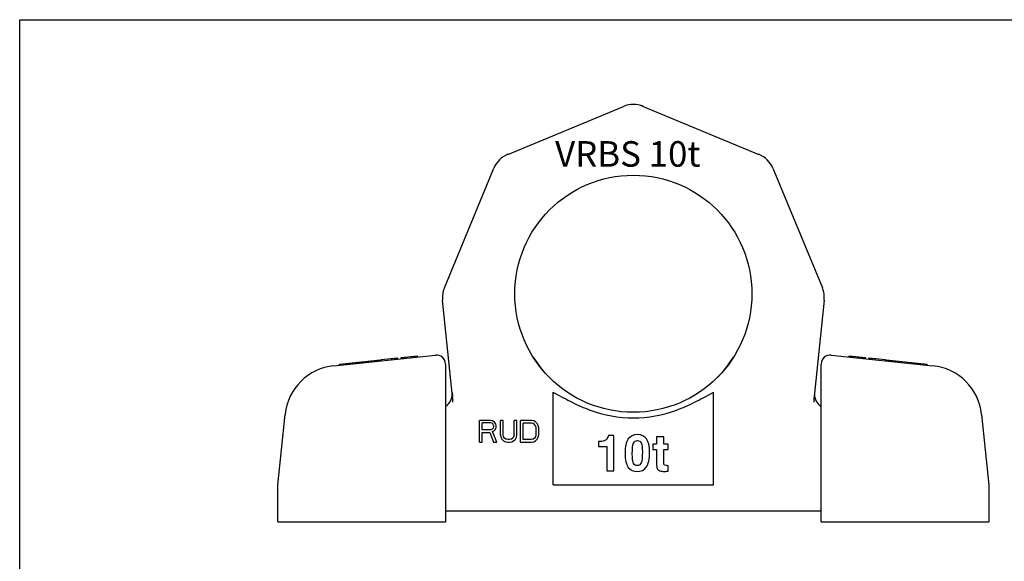
# Model space of a CAD drawing. Units: millimetres. Extents: x 0 to 420, y 0 to 297.
# Drawn here: x 0 to 270, y 148 to 297 of the extents above; entities that cross this region are included whole.
import ezdxf

# ---------------------------------------------------------------- set-up
doc = ezdxf.new("R2010")
doc.units = ezdxf.units.MM
doc.header["$LTSCALE"] = 23.1
doc.layers.get('0').update_dxf_attribs({"linetype": 'CONTINUOUS'})
for name, color, linetype in [('B-ACHSEN', 7, 'CONTINUOUS'), ('BEZUGSACHSEN', 7, 'CONTINUOUS'), ('RUNDUNGEN', 7, 'CONTINUOUS')]:
    doc.layers.add(name, color=color, linetype=linetype)
doc.styles.get("Standard").update_dxf_attribs({"font": 'txt', "width": 0.7})

msp = doc.modelspace()

# ---------------------------------------------------------------- linework, layer by layer
at = {"color": 7, "linetype": 'CONTINUOUS'}
for p, q in [((0, 0), (0, 297)), ((0, 297), (420, 297)), ((87.65, 202.59), (98.92, 203.78)), ((87.68, 202.3), (87.65, 202.59)), ((89.63, 202.5), (89.6, 202.8)), ((90.2, 202.56), (90.17, 202.86)), ((90.8, 202.62), (90.76, 202.92)), ((91.39, 202.69), (91.36, 202.98)), ((92.19, 202.77), (92.16, 203.07)), ((92.29, 202.78), (92.26, 203.08)), ((92.39, 202.79), (92.35, 203.09)), ((92.59, 202.81), (92.55, 203.11)), ((92.88, 202.84), (92.85, 203.14)), ((93.38, 202.9), (93.35, 203.19)), ((93.98, 202.96), (93.95, 203.26)), ((94.57, 203.02), (94.54, 203.32)), ((95.07, 203.07), (95.04, 203.37)), ((95.37, 203.1), (95.34, 203.4)), ((95.57, 203.13), (95.54, 203.42)), ((95.67, 203.14), (95.64, 203.43)), ((95.77, 203.15), (95.74, 203.44)), ((96.34, 203.21), (96.3, 203.5)), ((96.56, 203.23), (96.53, 203.53)), ((97.36, 203.31), (97.33, 203.61)), ((97.56, 203.33), (97.53, 203.63)), ((97.86, 203.37), (97.82, 203.66)), ((98.15, 203.4), (98.12, 203.7)), ((98.75, 203.46), (98.72, 203.76)), ((98.95, 203.48), (98.92, 203.78)), ((99.11, 203.8), (103.62, 204.27)), ((99.14, 203.5), (99.11, 203.8)), ((102.06, 203.81), (102.03, 204.11)), ((102.67, 203.87), (102.64, 204.17)), ((103.16, 203.92), (103.13, 204.22)), ((103.53, 203.96), (103.5, 204.26)), ((103.65, 203.97), (103.62, 204.27)), ((104.59, 204.38), (109.1, 204.85)), ((104.62, 204.08), (104.59, 204.38)), ((104.75, 204.09), (104.71, 204.39)), ((105.11, 204.13), (105.08, 204.43)), ((105.72, 204.19), (105.69, 204.49)), ((106.33, 204.26), (106.3, 204.55)), ((107.3, 204.36), (107.27, 204.66)), ((107.91, 204.42), (107.88, 204.72)), ((108.4, 204.47), (108.37, 204.77)), ((108.89, 204.53), (108.86, 204.82)), ((109.13, 204.55), (109.1, 204.85)), ((227.34, 204.55), (227.38, 204.85)), ((227.38, 204.85), (231.89, 204.38)), ((227.59, 204.53), (227.62, 204.82)), ((227.71, 204.51), (227.74, 204.81)), ((227.83, 204.5), (227.86, 204.8)), ((228.2, 204.46), (228.23, 204.76)), ((228.68, 204.41), (228.72, 204.71)), ((229.29, 204.35), (229.33, 204.64)), ((229.9, 204.28), (229.94, 204.58)), ((230.39, 204.23), (230.42, 204.53)), ((230.88, 204.18), (230.91, 204.48)), ((231.37, 204.13), (231.4, 204.43)), ((231.49, 204.12), (231.52, 204.41)), ((231.85, 204.08), (231.89, 204.38)), ((232.83, 203.97), (232.86, 204.27)), ((232.86, 204.27), (237.37, 203.8)), ((232.95, 203.96), (232.98, 204.26)), ((233.32, 203.92), (233.35, 204.22)), ((233.8, 203.87), (233.84, 204.17)), ((234.41, 203.81), (234.44, 204.11)), ((237.34, 203.5), (237.37, 203.8)), ((237.53, 203.48), (237.56, 203.78)), ((237.56, 203.78), (248.83, 202.59)), ((238.31, 203.4), (238.34, 203.7)), ((238.44, 203.39), (238.47, 203.68)), ((238.56, 203.37), (238.59, 203.67)), ((238.92, 203.33), (238.95, 203.63)), ((239.41, 203.28), (239.44, 203.58)), ((240.02, 203.22), (240.05, 203.52)), ((242.94, 202.91), (242.98, 203.21)), ((243.1, 202.9), (243.13, 203.19)), ((243.59, 202.84), (243.63, 203.14)), ((243.89, 202.81), (243.92, 203.11)), ((243.92, 202.81), (243.95, 203.11)), ((244.65, 202.73), (244.68, 203.03)), ((246.36, 202.55), (246.39, 202.85)), ((248.06, 202.37), (248.1, 202.67)), ((248.8, 202.3), (248.83, 202.59)), ((146.24, 169.5), (146.24, 194.84)), ((190.24, 169.5), (190.24, 194.84)), ((126.04, 181.13), (126.04, 187.13)), ((129.04, 187.13), (126.04, 187.13)), ((126.79, 184.58), (126.79, 186.49)), ((129.16, 186.49), (126.79, 186.49)), ((129.66, 187), (129.04, 187.13)), ((129.54, 186.36), (129.16, 186.49)), ((129.79, 186.11), (129.54, 186.36)), ((130.16, 186.62), (129.66, 187)), ((130.54, 186.11), (130.16, 186.62)), ((131.79, 183.17), (131.79, 187.13)), ((132.54, 187.13), (131.79, 187.13)), ((132.54, 183.17), (132.54, 187.13)), ((135.54, 183.17), (135.54, 187.13)), ((136.29, 187.13), (135.54, 187.13)), ((136.29, 183.17), (136.29, 187.13)), ((137.29, 181.13), (137.29, 187.13)), ((140.29, 187.13), (137.29, 187.13)), ((138.04, 181.9), (138.04, 186.36)), ((140.29, 186.36), (138.04, 186.36)), ((140.91, 187), (140.29, 187.13)), ((140.79, 186.24), (140.29, 186.36)), ((141.41, 186.75), (140.91, 187)), ((141.91, 186.24), (141.41, 186.75)), ((129.16, 184.58), (126.79, 184.58)), ((126.79, 181.13), (126.79, 183.81)), ((126.79, 183.81), (128.91, 183.81)), ((128.91, 183.81), (129.91, 181.13)), ((129.54, 184.7), (129.16, 184.58)), ((129.79, 184.96), (129.54, 184.7)), ((129.66, 184.07), (130.16, 184.32)), ((130.79, 181.13), (129.66, 184.07)), ((129.91, 185.73), (129.79, 186.11)), ((129.91, 185.34), (129.79, 184.96)), ((129.91, 185.73), (129.91, 185.34)), ((130.16, 184.32), (130.54, 184.83)), ((130.66, 185.73), (130.54, 186.11)), ((130.54, 184.83), (130.66, 185.22)), ((130.66, 185.22), (130.66, 185.73)), ((141.16, 185.98), (140.79, 186.24)), ((141.41, 185.6), (141.16, 185.98)), ((141.41, 185.6), (141.54, 185.09)), ((141.54, 185.09), (141.54, 183.17)), ((142.16, 185.73), (141.91, 186.24)), ((142.29, 185.09), (142.16, 185.73)), ((142.29, 183.17), (142.29, 185.09)), ((126.04, 181.13), (126.79, 181.13)), ((129.91, 181.13), (130.79, 181.13)), ((131.79, 183.17), (131.91, 182.53)), ((131.91, 182.53), (132.16, 182.02)), ((132.16, 182.02), (132.66, 181.51)), ((132.66, 182.66), (132.54, 183.17)), ((132.91, 182.28), (132.66, 182.66)), ((132.66, 181.51), (133.16, 181.26)), ((133.29, 182.02), (132.91, 182.28)), ((133.16, 181.26), (133.79, 181.13)), ((133.79, 181.9), (133.29, 182.02)), ((134.29, 181.9), (133.79, 181.9)), ((133.79, 181.13), (134.29, 181.13)), ((134.79, 182.02), (134.29, 181.9)), ((134.29, 181.13), (134.91, 181.26)), ((135.16, 182.28), (134.79, 182.02)), ((134.91, 181.26), (135.41, 181.51)), ((135.41, 182.66), (135.16, 182.28)), ((135.54, 183.17), (135.41, 182.66)), ((135.41, 181.51), (135.91, 182.02)), ((135.91, 182.02), (136.16, 182.53)), ((136.16, 182.53), (136.29, 183.17)), ((137.29, 181.13), (140.29, 181.13)), ((140.29, 181.9), (138.04, 181.9)), ((140.79, 182.02), (140.29, 181.9)), ((140.29, 181.13), (140.91, 181.26)), ((141.16, 182.28), (140.79, 182.02)), ((140.91, 181.26), (141.41, 181.51)), ((141.41, 182.66), (141.16, 182.28)), ((141.54, 183.17), (141.41, 182.66)), ((141.41, 181.51), (141.91, 182.02)), ((141.91, 182.02), (142.16, 182.53)), ((142.16, 182.53), (142.29, 183.17)), ((158.72, 181.35), (158.72, 180.02)), ((162.88, 183.01), (161.38, 183.01)), ((162.88, 173.35), (162.88, 183.01)), ((176.55, 182.61), (174.61, 182.61)), ((174.61, 182.61), (174.61, 180.65)), ((176.55, 180.65), (176.55, 182.61)), ((158.72, 180.02), (160.96, 180.02)), ((160.96, 180.02), (160.96, 173.35)), ((174.61, 180.65), (173.6, 180.65)), ((173.6, 180.65), (173.6, 179.2)), ((173.6, 179.2), (174.61, 179.2)), ((174.61, 179.2), (174.61, 175.47)), ((177.76, 180.65), (176.55, 180.65)), ((176.55, 179.2), (177.76, 179.2)), ((176.55, 175.48), (176.55, 179.2)), ((177.76, 179.2), (177.76, 180.65)), ((160.96, 173.35), (162.88, 173.35)), ((177.76, 173.2), (177.76, 174.66)), ((146.24, 169.5), (190.24, 169.5))]:
    msp.add_line(p, q, dxfattribs=at)
for centre, radius, start, end in [((213.79, 323.33), 145.16, 242.268, 242.497), ((122.69, 323.33), 145.16, 297.503, 297.732), ((168.24, 221.85), 34.03, 249.5815, 290.4185)]:
    msp.add_arc(centre, radius, start, end, dxfattribs=at)
for points, knots in [([(146.75, 194.57), (147.54, 194.16), (149.11, 193.31), (151.47, 192.08), (153.89, 190.94), (155.53, 190.27), (156.37, 189.96)], [0, 0, 0, 0, 0.250012, 0.500019, 0.750015, 1, 1, 1, 1]), ([(180.11, 189.96), (180.94, 190.27), (182.59, 190.94), (185, 192.08), (187.37, 193.31), (188.94, 194.16), (189.72, 194.57)], [0, 0, 0, 0, 0.249986, 0.499981, 0.749988, 1, 1, 1, 1])]:
    msp.add_open_spline(points, degree=3, knots=knots, dxfattribs=at)
for points in [[(160.21, 181.52), (159.91, 181.4), (159.41, 181.35), (158.72, 181.35)], [(160.94, 182.01), (160.75, 181.8), (160.51, 181.64), (160.21, 181.52)], [(161.38, 183.01), (161.27, 182.54), (161.13, 182.21), (160.94, 182.01)], [(166.84, 182.04), (166.26, 181.25), (165.98, 179.94), (165.98, 178.11)], [(169.38, 183.23), (168.27, 183.23), (167.42, 182.83), (166.84, 182.04)], [(167.95, 177.99), (167.95, 179.43), (168.05, 180.39), (168.27, 180.88)], [(168.27, 180.88), (168.48, 181.37), (168.84, 181.61), (169.36, 181.61)], [(169.36, 181.61), (169.83, 181.61), (170.18, 181.39), (170.39, 180.94)], [(172.69, 178.52), (172.69, 181.65), (171.58, 183.23), (169.38, 183.23)], [(170.39, 180.94), (170.61, 180.5), (170.72, 179.67), (170.72, 178.46)], [(170.72, 178.46), (170.72, 177.02), (170.61, 176.04), (170.41, 175.52)], [(171.78, 174.31), (172.38, 175.1), (172.69, 176.5), (172.69, 178.52)], [(165.98, 178.11), (165.98, 176.3), (166.27, 175.01), (166.86, 174.26)], [(168.3, 175.34), (168.06, 175.73), (167.95, 176.61), (167.95, 177.99)], [(170.41, 175.52), (170.21, 175.01), (169.85, 174.76), (169.32, 174.76)], [(174.61, 175.47), (174.61, 174.72), (174.66, 174.22), (174.78, 173.95)], [(176.65, 174.98), (176.58, 175.06), (176.55, 175.22), (176.55, 175.48)], [(166.86, 174.26), (167.44, 173.51), (168.26, 173.14), (169.3, 173.14)], [(169.32, 174.76), (168.88, 174.76), (168.54, 174.95), (168.3, 175.34)], [(169.3, 173.14), (170.36, 173.14), (171.19, 173.53), (171.78, 174.31)], [(174.78, 173.95), (174.9, 173.68), (175.13, 173.47), (175.47, 173.34)], [(175.47, 173.34), (175.82, 173.21), (176.22, 173.14), (176.65, 173.14)], [(177.24, 174.8), (176.91, 174.84), (176.72, 174.9), (176.65, 174.98)], [(176.65, 173.14), (176.92, 173.14), (177.29, 173.16), (177.76, 173.2)], [(177.76, 174.66), (177.53, 174.74), (177.36, 174.79), (177.24, 174.8)]]:
    msp.add_open_spline(points, degree=3, dxfattribs=at)
at = {"layer": 'B-ACHSEN', "color": 7, "linetype": 'CONTINUOUS'}
for p, q in [((70.74, 159.35), (114.86, 159.35)), ((221.61, 159.35), (265.74, 159.35))]:
    msp.add_line(p, q, dxfattribs=at)
at = {"layer": 'BEZUGSACHSEN', "color": 7, "linetype": 'CONTINUOUS'}
for p, q in [((118.59, 194.77), (118.7, 193.68)), ((217.89, 194.77), (217.78, 193.68))]:
    msp.add_line(p, q, dxfattribs=at)
for centre, radius, start, end in [((168.24, 266.77), 7, 67.5, 72), ((136.47, 253.62), 7, 112.5, 157.5), ((200, 253.62), 7, 51.8587, 54), ((200, 253.62), 7, 38.1387, 40.5), ((200, 253.62), 7, 28.4875, 31.5), ((122.89, 220.81), 7, 157.5, 186), ((213.59, 220.81), 7, 354, 22.5), ((168.24, 221.85), 32.5, 212.3165, 228.1539), ((168.24, 221.85), 32.5, 311.8461, 327.6835), ((114.61, 194.35), 4, 302.2271, 6), ((221.87, 194.35), 4, 174, 237.7631)]:
    msp.add_arc(centre, radius, start, end, dxfattribs=at)
at = {"layer": 'RUNDUNGEN', "color": 7, "linetype": 'CONTINUOUS'}
for p, q in [((133.79, 260.08), (165.56, 273.24)), ((170.92, 273.24), (202.68, 260.08)), ((116.42, 223.49), (130.01, 256.29)), ((206.47, 256.29), (220.06, 223.49)), ((118.7, 193.68), (115.92, 220.08)), ((220.55, 220.08), (217.78, 193.68)), ((86.13, 202.13), (113.98, 205.06)), ((116.74, 202.57), (116.74, 159.35)), ((219.74, 159.35), (219.74, 202.57)), ((222.5, 205.06), (250.35, 202.13)), ((70.74, 169.35), (72.78, 188.78)), ((263.7, 188.78), (265.74, 169.35)), ((70.74, 159.35), (70.74, 169.35)), ((265.74, 169.35), (265.74, 159.35)), ((116.74, 162.35), (219.74, 162.35)), ((114.86, 159.35), (116.74, 159.35)), ((219.74, 159.35), (221.61, 159.35))]:
    msp.add_line(p, q, dxfattribs=at)
msp.add_circle((168.24, 221.85), 32.5, dxfattribs=at)
for centre, radius, start, end in [((168.24, 266.77), 7, 67.5, 112.5), ((136.47, 253.62), 7, 112.5, 157.5), ((200, 253.62), 7, 22.5, 67.5), ((122.89, 220.81), 7, 157.5, 186), ((213.59, 220.81), 7, 354, 22.5), ((114.24, 202.57), 2.5, 0, 96), ((222.24, 202.57), 2.5, 84, 180), ((87.7, 187.22), 15, 96, 174.0009), ((248.78, 187.22), 15, 5.9991, 84), ((103.78, 192.11), 15, 359.9869, 6), ((232.7, 192.11), 15, 174, 180.0131)]:
    msp.add_arc(centre, radius, start, end, dxfattribs=at)

# ---------------------------------------------------------------- texts
at = {"color": 5, "linetype": 'CONTINUOUS', "insert": (146.79, 263.7), "char_height": 7, "width": 42.6667, "attachment_point": 1, "line_spacing_factor": 0.9}
msp.add_mtext('VRBS 10t', dxfattribs=at)

doc.saveas('drawing.dxf')
